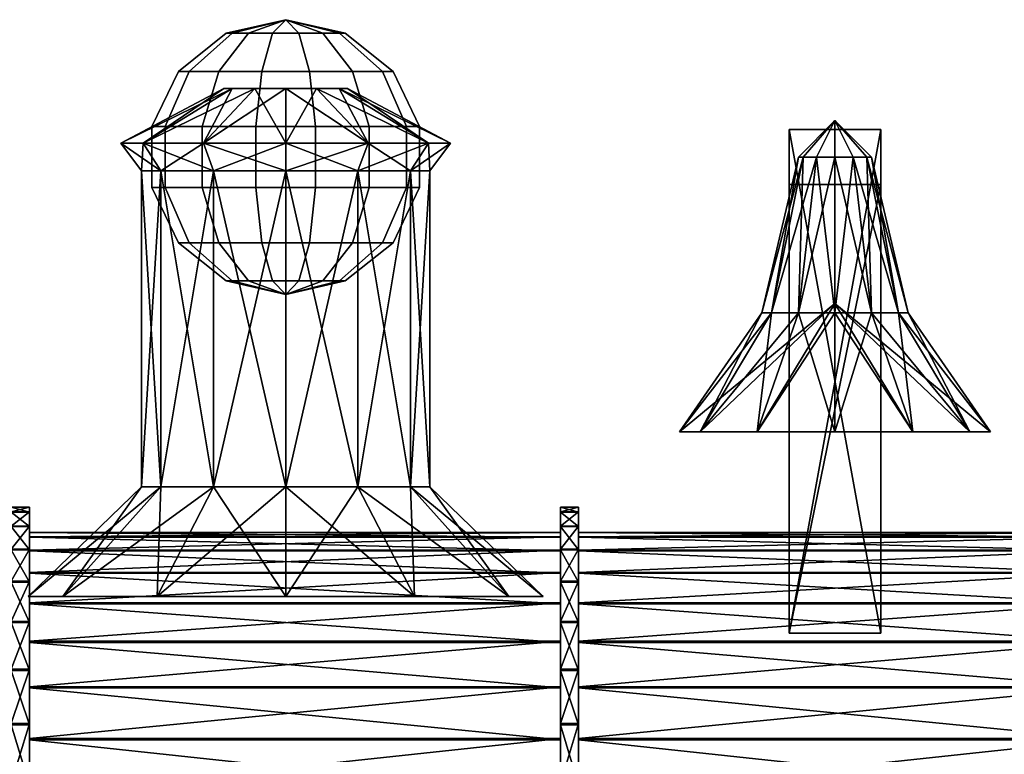
# Model space of a CAD drawing. Units: metres. Extents: x -14 to 19, y -2.2 to 14.6.
# Drawn here: x 2 to 7.4, y 6.5 to 10.6 of the extents above; entities that cross this region are included whole.
import ezdxf

# ---------------------------------------------------------------- set-up
doc = ezdxf.new("R2010")
doc.units = ezdxf.units.M

msp = doc.modelspace()

# ---------------------------------------------------------------- linework, layer by layer
for points in [[(3.5, 10.55), (3.2068, 10.4757, 0.1412), (3.1746, 10.4757)], [(3.5, 10.55), (3.1746, 10.4757), (3.2068, 10.4757, -0.1412)], [(3.5, 10.55), (3.2971, 10.4757, 0.2544), (3.2068, 10.4757, 0.1412)], [(3.5, 10.55), (3.2068, 10.4757, -0.1412), (3.2971, 10.4757, -0.2544)], [(3.5, 10.55), (3.4276, 10.4757, 0.3173), (3.2971, 10.4757, 0.2544)], [(3.5, 10.55), (3.2971, 10.4757, -0.2544), (3.4276, 10.4757, -0.3173)], [(3.5, 10.55), (3.5724, 10.4757, 0.3173), (3.4276, 10.4757, 0.3173)], [(3.5, 10.55), (3.4276, 10.4757, -0.3173), (3.5724, 10.4757, -0.3173)], [(3.5, 10.55), (3.8254, 10.4757), (3.7932, 10.4757, 0.1412)], [(3.5, 10.55), (3.7932, 10.4757, 0.1412), (3.7029, 10.4757, 0.2544)], [(3.5, 10.55), (3.7029, 10.4757, 0.2544), (3.5724, 10.4757, 0.3173)], [(3.5, 10.55), (3.5724, 10.4757, -0.3173), (3.7029, 10.4757, -0.2544)], [(3.5, 10.55), (3.7029, 10.4757, -0.2544), (3.7932, 10.4757, -0.1412)], [(3.5, 10.55), (3.7932, 10.4757, -0.1412), (3.8254, 10.4757)], [(2.9136, 10.2676), (3.1746, 10.4757), (3.2068, 10.4757, 0.1412), (2.9717, 10.2676, 0.2544)], [(2.9717, 10.2676, -0.2544), (3.2068, 10.4757, -0.1412), (3.1746, 10.4757), (2.9136, 10.2676)], [(2.9717, 10.2676, 0.2544), (3.2068, 10.4757, 0.1412), (3.2971, 10.4757, 0.2544), (3.1344, 10.2676, 0.4584)], [(3.1344, 10.2676, -0.4584), (3.2971, 10.4757, -0.2544), (3.2068, 10.4757, -0.1412), (2.9717, 10.2676, -0.2544)], [(3.1344, 10.2676, 0.4584), (3.2971, 10.4757, 0.2544), (3.4276, 10.4757, 0.3173), (3.3695, 10.2676, 0.5717)], [(3.3695, 10.2676, -0.5717), (3.4276, 10.4757, -0.3173), (3.2971, 10.4757, -0.2544), (3.1344, 10.2676, -0.4584)], [(3.3695, 10.2676, 0.5717), (3.4276, 10.4757, 0.3173), (3.5724, 10.4757, 0.3173), (3.6305, 10.2676, 0.5717)], [(3.6305, 10.2676, -0.5717), (3.5724, 10.4757, -0.3173), (3.4276, 10.4757, -0.3173), (3.3695, 10.2676, -0.5717)], [(3.6305, 10.2676, 0.5717), (3.5724, 10.4757, 0.3173), (3.7029, 10.4757, 0.2544), (3.8656, 10.2676, 0.4584)], [(3.8656, 10.2676, -0.4584), (3.7029, 10.4757, -0.2544), (3.5724, 10.4757, -0.3173), (3.6305, 10.2676, -0.5717)], [(3.8656, 10.2676, 0.4584), (3.7029, 10.4757, 0.2544), (3.7932, 10.4757, 0.1412), (4.0283, 10.2676, 0.2544)], [(4.0283, 10.2676, -0.2544), (3.7932, 10.4757, -0.1412), (3.7029, 10.4757, -0.2544), (3.8656, 10.2676, -0.4584)], [(4.0283, 10.2676, 0.2544), (3.7932, 10.4757, 0.1412), (3.8254, 10.4757), (4.0864, 10.2676)], [(4.0864, 10.2676), (3.8254, 10.4757), (3.7932, 10.4757, -0.1412), (4.0283, 10.2676, -0.2544)], [(2.7688, 9.9669), (2.9136, 10.2676), (2.9717, 10.2676, 0.2544), (2.8412, 9.9669, 0.3173)], [(2.8412, 9.9669, -0.3173), (2.9717, 10.2676, -0.2544), (2.9136, 10.2676), (2.7688, 9.9669)], [(2.8412, 9.9669, 0.3173), (2.9717, 10.2676, 0.2544), (3.1344, 10.2676, 0.4584), (3.0441, 9.9669, 0.5717)], [(3.0441, 9.9669, -0.5717), (3.1344, 10.2676, -0.4584), (2.9717, 10.2676, -0.2544), (2.8412, 9.9669, -0.3173)], [(3.0441, 9.9669, 0.5717), (3.1344, 10.2676, 0.4584), (3.3695, 10.2676, 0.5717), (3.3373, 9.9669, 0.7129)], [(3.3373, 9.9669, -0.7129), (3.3695, 10.2676, -0.5717), (3.1344, 10.2676, -0.4584), (3.0441, 9.9669, -0.5717)], [(3.3373, 9.9669, 0.7129), (3.3695, 10.2676, 0.5717), (3.6305, 10.2676, 0.5717), (3.6627, 9.9669, 0.7129)], [(3.6627, 9.9669, -0.7129), (3.6305, 10.2676, -0.5717), (3.3695, 10.2676, -0.5717), (3.3373, 9.9669, -0.7129)], [(3.6627, 9.9669, 0.7129), (3.6305, 10.2676, 0.5717), (3.8656, 10.2676, 0.4584), (3.9559, 9.9669, 0.5717)], [(3.9559, 9.9669, -0.5717), (3.8656, 10.2676, -0.4584), (3.6305, 10.2676, -0.5717), (3.6627, 9.9669, -0.7129)], [(3.9559, 9.9669, 0.5717), (3.8656, 10.2676, 0.4584), (4.0283, 10.2676, 0.2544), (4.1588, 9.9669, 0.3173)], [(4.1588, 9.9669, -0.3173), (4.0283, 10.2676, -0.2544), (3.8656, 10.2676, -0.4584), (3.9559, 9.9669, -0.5717)], [(4.1588, 9.9669, 0.3173), (4.0283, 10.2676, 0.2544), (4.0864, 10.2676), (4.2312, 9.9669)], [(4.2312, 9.9669), (4.0864, 10.2676), (4.0283, 10.2676, -0.2544), (4.1588, 9.9669, -0.3173)], [(3.1625, 10.175), (2.6, 9.875), (2.7206, 9.875, 0.45)], [(3.2077, 10.175, -0.1687), (2.7206, 9.875, -0.45), (2.6, 9.875)], [(3.2077, 10.175, -0.1687), (2.6, 9.875), (3.1625, 10.175)], [(3.1625, 10.175), (2.7206, 9.875, 0.45), (3.2077, 10.175, 0.1688)], [(3.2077, 10.175, 0.1688), (2.7206, 9.875, 0.45), (3.05, 9.875, 0.7794)], [(3.3312, 10.175, -0.2923), (3.05, 9.875, -0.7794), (2.7206, 9.875, -0.45)], [(3.3312, 10.175, -0.2923), (2.7206, 9.875, -0.45), (3.2077, 10.175, -0.1687)], [(3.2077, 10.175, 0.1688), (3.05, 9.875, 0.7794), (3.3312, 10.175, 0.2923)], [(3.3312, 10.175, 0.2923), (3.05, 9.875, 0.7794), (3.5, 9.875, 0.9)], [(3.5, 10.175, -0.3375), (3.5, 9.875, -0.9), (3.05, 9.875, -0.7794)], [(3.5, 10.175, -0.3375), (3.05, 9.875, -0.7794), (3.3312, 10.175, -0.2923)], [(3.3312, 10.175, 0.2923), (3.5, 9.875, 0.9), (3.5, 10.175, 0.3375)], [(3.5, 10.175, 0.3375), (3.5, 9.875, 0.9), (3.95, 9.875, 0.7794)], [(3.5, 10.175, 0.3375), (3.95, 9.875, 0.7794), (3.6687, 10.175, 0.2923)], [(3.6688, 10.175, -0.2923), (3.95, 9.875, -0.7794), (3.5, 9.875, -0.9)], [(3.6688, 10.175, -0.2923), (3.5, 9.875, -0.9), (3.5, 10.175, -0.3375)], [(3.6687, 10.175, 0.2923), (3.95, 9.875, 0.7794), (4.2794, 9.875, 0.45)], [(3.6687, 10.175, 0.2923), (4.2794, 9.875, 0.45), (3.7923, 10.175, 0.1688)], [(3.7923, 10.175, -0.1688), (3.95, 9.875, -0.7794), (3.6688, 10.175, -0.2923)], [(3.7923, 10.175, 0.1688), (4.2794, 9.875, 0.45), (4.4, 9.875)], [(3.7923, 10.175, 0.1688), (4.4, 9.875), (3.8375, 10.175)], [(3.8375, 10.175), (4.2794, 9.875, -0.45), (3.7923, 10.175, -0.1688)], [(3.7923, 10.175, -0.1688), (4.2794, 9.875, -0.45), (3.95, 9.875, -0.7794)], [(3.8375, 10.175), (4.4, 9.875), (4.2794, 9.875, -0.45)], [(2.7688, 9.6331), (2.7688, 9.9669), (2.8412, 9.9669, 0.3173), (2.8412, 9.6331, 0.3173)], [(2.8412, 9.6331, -0.3173), (2.8412, 9.9669, -0.3173), (2.7688, 9.9669), (2.7688, 9.6331)], [(2.8412, 9.6331, 0.3173), (2.8412, 9.9669, 0.3173), (3.0441, 9.9669, 0.5717), (3.0441, 9.6331, 0.5717)], [(3.0441, 9.6331, -0.5717), (3.0441, 9.9669, -0.5717), (2.8412, 9.9669, -0.3173), (2.8412, 9.6331, -0.3173)], [(3.0441, 9.6331, 0.5717), (3.0441, 9.9669, 0.5717), (3.3373, 9.9669, 0.7129), (3.3373, 9.6331, 0.7129)], [(3.3373, 9.6331, -0.7129), (3.3373, 9.9669, -0.7129), (3.0441, 9.9669, -0.5717), (3.0441, 9.6331, -0.5717)], [(3.3373, 9.6331, 0.7129), (3.3373, 9.9669, 0.7129), (3.6627, 9.9669, 0.7129), (3.6627, 9.6331, 0.7129)], [(3.6627, 9.6331, -0.7129), (3.6627, 9.9669, -0.7129), (3.3373, 9.9669, -0.7129), (3.3373, 9.6331, -0.7129)], [(3.6627, 9.6331, 0.7129), (3.6627, 9.9669, 0.7129), (3.9559, 9.9669, 0.5717), (3.9559, 9.6331, 0.5717)], [(3.9559, 9.6331, -0.5717), (3.9559, 9.9669, -0.5717), (3.6627, 9.9669, -0.7129), (3.6627, 9.6331, -0.7129)], [(3.9559, 9.6331, 0.5717), (3.9559, 9.9669, 0.5717), (4.1588, 9.9669, 0.3173), (4.1588, 9.6331, 0.3173)], [(4.1588, 9.6331, -0.3173), (4.1588, 9.9669, -0.3173), (3.9559, 9.9669, -0.5717), (3.9559, 9.6331, -0.5717)], [(4.1588, 9.6331, 0.3173), (4.1588, 9.9669, 0.3173), (4.2312, 9.9669), (4.2312, 9.6331)], [(4.2312, 9.6331), (4.2312, 9.9669), (4.1588, 9.9669, -0.3173), (4.1588, 9.6331, -0.3173)], [(6.75, 9.95, -1.2), (6.75, 7.2, -1.2), (6.25, 9.95, -1.2)], [(6.75, 7.2, -1.2), (6.25, 7.2, -1.2), (6.25, 9.95, -1.2)], [(6.75, 9.95, 1.2), (6.75, 9.95, -1.2), (6.25, 9.95, 1.2)], [(6.75, 9.95, -1.2), (6.25, 9.95, -1.2), (6.25, 9.95, 1.2)], [(6.75, 7.2, 1.2), (6.75, 9.95, 1.2), (6.25, 7.2, 1.2)], [(6.75, 9.95, 1.2), (6.25, 9.95, 1.2), (6.25, 7.2, 1.2)], [(6.25, 7.2, -1.2), (6.25, 9.65, -0.9), (6.25, 9.95, -1.2)], [(6.25, 9.95, -1.2), (6.25, 9.65, -0.9), (6.25, 9.65, 0.9)], [(6.25, 9.65, 0.9), (6.25, 9.95, 1.2), (6.25, 9.95, -1.2)], [(6.25, 7.2, 1.2), (6.25, 9.95, 1.2), (6.25, 9.65, 0.9)], [(6.3268, 9.8, 0.1), (6.5, 10), (6.3, 9.8)], [(6.3, 9.8), (6.5, 10), (6.3268, 9.8, -0.1)], [(6.4, 9.8, 0.1732), (6.5, 10), (6.3268, 9.8, 0.1)], [(6.3268, 9.8, -0.1), (6.5, 10), (6.4, 9.8, -0.1732)], [(6.5, 9.8, 0.2), (6.5, 10), (6.4, 9.8, 0.1732)], [(6.4, 9.8, -0.1732), (6.5, 10), (6.5, 9.8, -0.2)], [(6.6, 9.8, 0.1732), (6.5, 10), (6.5, 9.8, 0.2)], [(6.6732, 9.8, 0.1), (6.5, 10), (6.6, 9.8, 0.1732)], [(6.7, 9.8), (6.5, 10), (6.6732, 9.8, 0.1)], [(6.6732, 9.8, -0.1), (6.5, 10), (6.7, 9.8)], [(6.6, 9.8, -0.1732), (6.5, 10), (6.6732, 9.8, -0.1)], [(6.5, 9.8, -0.2), (6.5, 10), (6.6, 9.8, -0.1732)], [(6.75, 9.95, -1.2), (6.75, 9.65, -0.9), (6.75, 7.2, -1.2)], [(6.75, 9.65, 0.9), (6.75, 9.65, -0.9), (6.75, 9.95, -1.2)], [(6.75, 9.95, -1.2), (6.75, 9.95, 1.2), (6.75, 9.65, 0.9)], [(6.75, 9.65, 0.9), (6.75, 9.95, 1.2), (6.75, 7.2, 1.2)], [(2.6, 9.875), (2.7125, 9.725), (2.818, 9.725, 0.3938)], [(2.6, 9.875), (2.818, 9.725, 0.3938), (2.7206, 9.875, 0.45)], [(2.7206, 9.875, -0.45), (2.7125, 9.725), (2.6, 9.875)], [(2.7206, 9.875, -0.45), (2.818, 9.725, -0.3937), (2.7125, 9.725)], [(2.7206, 9.875, 0.45), (2.818, 9.725, 0.3938), (3.1062, 9.725, 0.682)], [(2.7206, 9.875, 0.45), (3.1062, 9.725, 0.682), (3.05, 9.875, 0.7794)], [(3.05, 9.875, -0.7794), (2.818, 9.725, -0.3937), (2.7206, 9.875, -0.45)], [(3.05, 9.875, -0.7794), (3.1062, 9.725, -0.682), (2.818, 9.725, -0.3937)], [(3.05, 9.875, 0.7794), (3.1062, 9.725, 0.682), (3.5, 9.725, 0.7875)], [(3.05, 9.875, 0.7794), (3.5, 9.725, 0.7875), (3.5, 9.875, 0.9)], [(3.5, 9.875, -0.9), (3.1062, 9.725, -0.682), (3.05, 9.875, -0.7794)], [(3.5, 9.875, -0.9), (3.5, 9.725, -0.7875), (3.1062, 9.725, -0.682)], [(3.5, 9.875, 0.9), (3.5, 9.725, 0.7875), (3.8937, 9.725, 0.682)], [(3.5, 9.875, 0.9), (3.8937, 9.725, 0.682), (3.95, 9.875, 0.7794)], [(3.95, 9.875, -0.7794), (3.8938, 9.725, -0.682), (3.5, 9.725, -0.7875)], [(3.95, 9.875, -0.7794), (3.5, 9.725, -0.7875), (3.5, 9.875, -0.9)], [(3.95, 9.875, 0.7794), (3.8937, 9.725, 0.682), (4.182, 9.725, 0.3938)], [(4.2794, 9.875, -0.45), (4.182, 9.725, -0.3938), (3.8938, 9.725, -0.682)], [(4.2794, 9.875, -0.45), (3.8938, 9.725, -0.682), (3.95, 9.875, -0.7794)], [(3.95, 9.875, 0.7794), (4.182, 9.725, 0.3938), (4.2794, 9.875, 0.45)], [(4.2794, 9.875, 0.45), (4.182, 9.725, 0.3938), (4.2875, 9.725)], [(4.4, 9.875), (4.2875, 9.725), (4.182, 9.725, -0.3938)], [(4.4, 9.875), (4.182, 9.725, -0.3938), (4.2794, 9.875, -0.45)], [(4.2794, 9.875, 0.45), (4.2875, 9.725), (4.4, 9.875)], [(6.1536, 8.95, 0.2), (6.3, 9.8), (6.1, 8.95)], [(6.1, 8.95), (6.3268, 9.8, -0.1), (6.1536, 8.95, -0.2)], [(6.1, 8.95), (6.3, 9.8), (6.3268, 9.8, -0.1)], [(6.1536, 8.95, 0.2), (6.3268, 9.8, 0.1), (6.3, 9.8)], [(6.3, 8.95, 0.3464), (6.3268, 9.8, 0.1), (6.1536, 8.95, 0.2)], [(6.1536, 8.95, -0.2), (6.4, 9.8, -0.1732), (6.3, 8.95, -0.3464)], [(6.1536, 8.95, -0.2), (6.3268, 9.8, -0.1), (6.4, 9.8, -0.1732)], [(6.3, 8.95, 0.3464), (6.4, 9.8, 0.1732), (6.3268, 9.8, 0.1)], [(6.5, 8.95, 0.4), (6.4, 9.8, 0.1732), (6.3, 8.95, 0.3464)], [(6.3, 8.95, -0.3464), (6.5, 9.8, -0.2), (6.5, 8.95, -0.4)], [(6.3, 8.95, -0.3464), (6.4, 9.8, -0.1732), (6.5, 9.8, -0.2)], [(6.5, 8.95, 0.4), (6.5, 9.8, 0.2), (6.4, 9.8, 0.1732)], [(6.7, 8.95, 0.3464), (6.5, 9.8, 0.2), (6.5, 8.95, 0.4)], [(6.7, 8.95, 0.3464), (6.6, 9.8, 0.1732), (6.5, 9.8, 0.2)], [(6.5, 8.95, -0.4), (6.6, 9.8, -0.1732), (6.7, 8.95, -0.3464)], [(6.5, 8.95, -0.4), (6.5, 9.8, -0.2), (6.6, 9.8, -0.1732)], [(6.8464, 8.95, 0.2), (6.6, 9.8, 0.1732), (6.7, 8.95, 0.3464)], [(6.8464, 8.95, 0.2), (6.6732, 9.8, 0.1), (6.6, 9.8, 0.1732)], [(6.7, 8.95, -0.3464), (6.6, 9.8, -0.1732), (6.6732, 9.8, -0.1)], [(6.9, 8.95), (6.6732, 9.8, 0.1), (6.8464, 8.95, 0.2)], [(6.9, 8.95), (6.7, 9.8), (6.6732, 9.8, 0.1)], [(6.8464, 8.95, -0.2), (6.6732, 9.8, -0.1), (6.7, 9.8)], [(6.7, 8.95, -0.3464), (6.6732, 9.8, -0.1), (6.8464, 8.95, -0.2)], [(6.8464, 8.95, -0.2), (6.7, 9.8), (6.9, 8.95)], [(2.7125, 9.725), (2.7125, 8), (2.818, 8, 0.3938)], [(2.7125, 9.725), (2.818, 8, 0.3938), (2.818, 9.725, 0.3938)], [(2.818, 9.725, -0.3937), (2.818, 8, -0.3937), (2.7125, 8)], [(2.818, 9.725, -0.3937), (2.7125, 8), (2.7125, 9.725)], [(2.818, 9.725, 0.3938), (2.818, 8, 0.3938), (3.1062, 8, 0.682)], [(2.818, 9.725, 0.3938), (3.1062, 8, 0.682), (3.1062, 9.725, 0.682)], [(3.1062, 9.725, -0.682), (3.1062, 8, -0.682), (2.818, 8, -0.3937)], [(3.1062, 9.725, -0.682), (2.818, 8, -0.3937), (2.818, 9.725, -0.3937)], [(3.1062, 9.725, 0.682), (3.1062, 8, 0.682), (3.5, 8, 0.7875)], [(3.1062, 9.725, 0.682), (3.5, 8, 0.7875), (3.5, 9.725, 0.7875)], [(3.5, 9.725, -0.7875), (3.5, 8, -0.7875), (3.1062, 8, -0.682)], [(3.5, 9.725, -0.7875), (3.1062, 8, -0.682), (3.1062, 9.725, -0.682)], [(3.5, 9.725, 0.7875), (3.5, 8, 0.7875), (3.8937, 8, 0.682)], [(3.5, 9.725, 0.7875), (3.8937, 8, 0.682), (3.8937, 9.725, 0.682)], [(3.8938, 9.725, -0.682), (3.8938, 8, -0.682), (3.5, 8, -0.7875)], [(3.8938, 9.725, -0.682), (3.5, 8, -0.7875), (3.5, 9.725, -0.7875)], [(3.8937, 9.725, 0.682), (3.8937, 8, 0.682), (4.182, 8, 0.3938)], [(3.8937, 9.725, 0.682), (4.182, 8, 0.3938), (4.182, 9.725, 0.3938)], [(4.182, 9.725, -0.3938), (4.182, 8, -0.3938), (3.8938, 8, -0.682)], [(4.182, 9.725, -0.3938), (3.8938, 8, -0.682), (3.8938, 9.725, -0.682)], [(4.182, 9.725, 0.3938), (4.182, 8, 0.3938), (4.2875, 8)], [(4.182, 9.725, 0.3938), (4.2875, 8), (4.2875, 9.725)], [(4.2875, 9.725), (4.2875, 8), (4.182, 8, -0.3938)], [(4.2875, 9.725), (4.182, 8, -0.3938), (4.182, 9.725, -0.3938)], [(2.9136, 9.3324), (2.7688, 9.6331), (2.8412, 9.6331, 0.3173), (2.9717, 9.3324, 0.2544)], [(2.9717, 9.3324, -0.2544), (2.8412, 9.6331, -0.3173), (2.7688, 9.6331), (2.9136, 9.3324)], [(2.9717, 9.3324, 0.2544), (2.8412, 9.6331, 0.3173), (3.0441, 9.6331, 0.5717), (3.1344, 9.3324, 0.4584)], [(3.1344, 9.3324, -0.4584), (3.0441, 9.6331, -0.5717), (2.8412, 9.6331, -0.3173), (2.9717, 9.3324, -0.2544)], [(3.1344, 9.3324, 0.4584), (3.0441, 9.6331, 0.5717), (3.3373, 9.6331, 0.7129), (3.3695, 9.3324, 0.5717)], [(3.3695, 9.3324, -0.5717), (3.3373, 9.6331, -0.7129), (3.0441, 9.6331, -0.5717), (3.1344, 9.3324, -0.4584)], [(3.3695, 9.3324, 0.5717), (3.3373, 9.6331, 0.7129), (3.6627, 9.6331, 0.7129), (3.6305, 9.3324, 0.5717)], [(3.6305, 9.3324, -0.5717), (3.6627, 9.6331, -0.7129), (3.3373, 9.6331, -0.7129), (3.3695, 9.3324, -0.5717)], [(3.6305, 9.3324, 0.5717), (3.6627, 9.6331, 0.7129), (3.9559, 9.6331, 0.5717), (3.8656, 9.3324, 0.4584)], [(3.8656, 9.3324, -0.4584), (3.9559, 9.6331, -0.5717), (3.6627, 9.6331, -0.7129), (3.6305, 9.3324, -0.5717)], [(3.8656, 9.3324, 0.4584), (3.9559, 9.6331, 0.5717), (4.1588, 9.6331, 0.3173), (4.0283, 9.3324, 0.2544)], [(4.0283, 9.3324, -0.2544), (4.1588, 9.6331, -0.3173), (3.9559, 9.6331, -0.5717), (3.8656, 9.3324, -0.4584)], [(4.0283, 9.3324, 0.2544), (4.1588, 9.6331, 0.3173), (4.2312, 9.6331), (4.0864, 9.3324)], [(4.0864, 9.3324), (4.2312, 9.6331), (4.1588, 9.6331, -0.3173), (4.0283, 9.3324, -0.2544)], [(6.25, 7.2, -0.9), (6.75, 7.2, -0.9), (6.75, 9.65, -0.9)], [(6.25, 9.65, -0.9), (6.25, 7.2, -0.9), (6.75, 9.65, -0.9)], [(6.25, 9.65, -0.9), (6.75, 9.65, -0.9), (6.75, 9.65, 0.9)], [(6.25, 9.65, 0.9), (6.25, 9.65, -0.9), (6.75, 9.65, 0.9)], [(6.25, 7.2, 0.9), (6.75, 9.65, 0.9), (6.75, 7.2, 0.9)], [(6.25, 7.2, 0.9), (6.25, 9.65, 0.9), (6.75, 9.65, 0.9)], [(6.25, 9.65, -0.9), (6.25, 7.2, -1.2), (6.25, 7.2, -0.9)], [(6.25, 9.65, 0.9), (6.25, 7.2, 0.9), (6.25, 7.2, 1.2)], [(6.75, 7.2, -0.9), (6.75, 7.2, -1.2), (6.75, 9.65, -0.9)], [(6.75, 7.2, 1.2), (6.75, 7.2, 0.9), (6.75, 9.65, 0.9)], [(3.1746, 9.1243), (2.9136, 9.3324), (2.9717, 9.3324, 0.2544), (3.2068, 9.1243, 0.1412)], [(3.2068, 9.1243, -0.1412), (2.9717, 9.3324, -0.2544), (2.9136, 9.3324), (3.1746, 9.1243)], [(3.2068, 9.1243, 0.1412), (2.9717, 9.3324, 0.2544), (3.1344, 9.3324, 0.4584), (3.2971, 9.1243, 0.2544)], [(3.2971, 9.1243, -0.2544), (3.1344, 9.3324, -0.4584), (2.9717, 9.3324, -0.2544), (3.2068, 9.1243, -0.1412)], [(3.2971, 9.1243, 0.2544), (3.1344, 9.3324, 0.4584), (3.3695, 9.3324, 0.5717), (3.4276, 9.1243, 0.3173)], [(3.4276, 9.1243, -0.3173), (3.3695, 9.3324, -0.5717), (3.1344, 9.3324, -0.4584), (3.2971, 9.1243, -0.2544)], [(3.4276, 9.1243, 0.3173), (3.3695, 9.3324, 0.5717), (3.6305, 9.3324, 0.5717), (3.5724, 9.1243, 0.3173)], [(3.5724, 9.1243, -0.3173), (3.6305, 9.3324, -0.5717), (3.3695, 9.3324, -0.5717), (3.4276, 9.1243, -0.3173)], [(3.5724, 9.1243, 0.3173), (3.6305, 9.3324, 0.5717), (3.8656, 9.3324, 0.4584), (3.7029, 9.1243, 0.2544)], [(3.7029, 9.1243, -0.2544), (3.8656, 9.3324, -0.4584), (3.6305, 9.3324, -0.5717), (3.5724, 9.1243, -0.3173)], [(3.7029, 9.1243, 0.2544), (3.8656, 9.3324, 0.4584), (4.0283, 9.3324, 0.2544), (3.7932, 9.1243, 0.1412)], [(3.7932, 9.1243, -0.1412), (4.0283, 9.3324, -0.2544), (3.8656, 9.3324, -0.4584), (3.7029, 9.1243, -0.2544)], [(3.7932, 9.1243, 0.1412), (4.0283, 9.3324, 0.2544), (4.0864, 9.3324), (3.8254, 9.1243)], [(3.8254, 9.1243), (4.0864, 9.3324), (4.0283, 9.3324, -0.2544), (3.7932, 9.1243, -0.1412)], [(3.1746, 9.1243), (3.2068, 9.1243, 0.1412), (3.5, 9.05)], [(3.2068, 9.1243, -0.1412), (3.1746, 9.1243), (3.5, 9.05)], [(3.2068, 9.1243, 0.1412), (3.2971, 9.1243, 0.2544), (3.5, 9.05)], [(3.2971, 9.1243, -0.2544), (3.2068, 9.1243, -0.1412), (3.5, 9.05)], [(3.2971, 9.1243, 0.2544), (3.4276, 9.1243, 0.3173), (3.5, 9.05)], [(3.4276, 9.1243, -0.3173), (3.2971, 9.1243, -0.2544), (3.5, 9.05)], [(3.4276, 9.1243, 0.3173), (3.5724, 9.1243, 0.3173), (3.5, 9.05)], [(3.5724, 9.1243, -0.3173), (3.4276, 9.1243, -0.3173), (3.5, 9.05)], [(3.7932, 9.1243, 0.1412), (3.8254, 9.1243), (3.5, 9.05)], [(3.7029, 9.1243, 0.2544), (3.7932, 9.1243, 0.1412), (3.5, 9.05)], [(3.5724, 9.1243, 0.3173), (3.7029, 9.1243, 0.2544), (3.5, 9.05)], [(3.7029, 9.1243, -0.2544), (3.5724, 9.1243, -0.3173), (3.5, 9.05)], [(3.7932, 9.1243, -0.1412), (3.7029, 9.1243, -0.2544), (3.5, 9.05)], [(3.8254, 9.1243), (3.7932, 9.1243, -0.1412), (3.5, 9.05)], [(5.65, 8.3), (6.5, 9), (5.7639, 8.3, 0.425)], [(5.7639, 8.3, -0.425), (6.5, 9), (5.65, 8.3)], [(5.7639, 8.3, 0.425), (6.5, 9), (6.075, 8.3, 0.7361)], [(6.075, 8.3, -0.7361), (6.5, 9), (5.7639, 8.3, -0.425)], [(6.075, 8.3, 0.7361), (6.5, 9), (6.5, 8.3, 0.85)], [(6.5, 8.3, -0.85), (6.5, 9), (6.075, 8.3, -0.7361)], [(6.5, 8.3, 0.85), (6.5, 9), (6.925, 8.3, 0.7361)], [(6.925, 8.3, 0.7361), (6.5, 9), (7.2361, 8.3, 0.425)], [(7.2361, 8.3, 0.425), (6.5, 9), (7.35, 8.3)], [(7.35, 8.3), (6.5, 9), (7.2361, 8.3, -0.425)], [(7.2361, 8.3, -0.425), (6.5, 9), (6.925, 8.3, -0.7361)], [(6.925, 8.3, -0.7361), (6.5, 9), (6.5, 8.3, -0.85)], [(5.7639, 8.3, 0.425), (6.1, 8.95), (5.65, 8.3)], [(5.65, 8.3), (6.1536, 8.95, -0.2), (5.7639, 8.3, -0.425)], [(5.65, 8.3), (6.1, 8.95), (6.1536, 8.95, -0.2)], [(5.7639, 8.3, 0.425), (6.1536, 8.95, 0.2), (6.1, 8.95)], [(6.075, 8.3, 0.7361), (6.1536, 8.95, 0.2), (5.7639, 8.3, 0.425)], [(5.7639, 8.3, -0.425), (6.3, 8.95, -0.3464), (6.075, 8.3, -0.7361)], [(5.7639, 8.3, -0.425), (6.1536, 8.95, -0.2), (6.3, 8.95, -0.3464)], [(6.075, 8.3, 0.7361), (6.3, 8.95, 0.3464), (6.1536, 8.95, 0.2)], [(6.5, 8.3, 0.85), (6.3, 8.95, 0.3464), (6.075, 8.3, 0.7361)], [(6.075, 8.3, -0.7361), (6.5, 8.95, -0.4), (6.5, 8.3, -0.85)], [(6.075, 8.3, -0.7361), (6.3, 8.95, -0.3464), (6.5, 8.95, -0.4)], [(6.5, 8.3, 0.85), (6.5, 8.95, 0.4), (6.3, 8.95, 0.3464)], [(6.925, 8.3, 0.7361), (6.5, 8.95, 0.4), (6.5, 8.3, 0.85)], [(6.925, 8.3, 0.7361), (6.7, 8.95, 0.3464), (6.5, 8.95, 0.4)], [(6.5, 8.3, -0.85), (6.7, 8.95, -0.3464), (6.925, 8.3, -0.7361)], [(6.5, 8.3, -0.85), (6.5, 8.95, -0.4), (6.7, 8.95, -0.3464)], [(7.2361, 8.3, 0.425), (6.7, 8.95, 0.3464), (6.925, 8.3, 0.7361)], [(7.2361, 8.3, 0.425), (6.8464, 8.95, 0.2), (6.7, 8.95, 0.3464)], [(6.925, 8.3, -0.7361), (6.7, 8.95, -0.3464), (6.8464, 8.95, -0.2)], [(7.35, 8.3), (6.8464, 8.95, 0.2), (7.2361, 8.3, 0.425)], [(7.35, 8.3), (6.9, 8.95), (6.8464, 8.95, 0.2)], [(7.2361, 8.3, -0.425), (6.8464, 8.95, -0.2), (6.9, 8.95)], [(6.925, 8.3, -0.7361), (6.8464, 8.95, -0.2), (7.2361, 8.3, -0.425)], [(7.2361, 8.3, -0.425), (6.9, 8.95), (7.35, 8.3)], [(2.2821, 7.4, 0.7031), (2.7125, 8), (2.0937, 7.4)], [(2.0937, 7.4), (2.818, 8, -0.3937), (2.2821, 7.4, -0.7031)], [(2.0937, 7.4), (2.7125, 8), (2.818, 8, -0.3937)], [(2.2821, 7.4, 0.7031), (2.818, 8, 0.3938), (2.7125, 8)], [(2.7969, 7.4, 1.2178), (2.818, 8, 0.3938), (2.2821, 7.4, 0.7031)], [(2.2821, 7.4, -0.7031), (3.1062, 8, -0.682), (2.7969, 7.4, -1.2179)], [(2.2821, 7.4, -0.7031), (2.818, 8, -0.3937), (3.1062, 8, -0.682)], [(2.7969, 7.4, 1.2178), (3.1062, 8, 0.682), (2.818, 8, 0.3938)], [(3.5, 7.4, 1.4063), (3.1062, 8, 0.682), (2.7969, 7.4, 1.2178)], [(2.7969, 7.4, -1.2179), (3.5, 8, -0.7875), (3.5, 7.4, -1.4063)], [(2.7969, 7.4, -1.2179), (3.1062, 8, -0.682), (3.5, 8, -0.7875)], [(3.5, 7.4, 1.4063), (3.5, 8, 0.7875), (3.1062, 8, 0.682)], [(4.2031, 7.4, 1.2179), (3.5, 8, 0.7875), (3.5, 7.4, 1.4063)], [(4.2031, 7.4, 1.2179), (3.8937, 8, 0.682), (3.5, 8, 0.7875)], [(3.5, 7.4, -1.4063), (3.8938, 8, -0.682), (4.2031, 7.4, -1.2178)], [(3.5, 7.4, -1.4063), (3.5, 8, -0.7875), (3.8938, 8, -0.682)], [(4.7178, 7.4, 0.7031), (3.8937, 8, 0.682), (4.2031, 7.4, 1.2179)], [(4.7178, 7.4, 0.7031), (4.182, 8, 0.3938), (3.8937, 8, 0.682)], [(4.2031, 7.4, -1.2178), (3.8938, 8, -0.682), (4.182, 8, -0.3938)], [(4.9063, 7.4), (4.182, 8, 0.3938), (4.7178, 7.4, 0.7031)], [(4.9063, 7.4), (4.2875, 8), (4.182, 8, 0.3938)], [(4.7179, 7.4, -0.7031), (4.182, 8, -0.3938), (4.2875, 8)], [(4.2031, 7.4, -1.2178), (4.182, 8, -0.3938), (4.7179, 7.4, -0.7031)], [(4.7179, 7.4, -0.7031), (4.2875, 8), (4.9063, 7.4)], [(2, 7.8874, -0.005), (2, 7.8608, -0.3916), (2.1, 7.8608, -0.3916)], [(2.1, 7.8874, -0.005), (2, 7.8874, -0.005), (2.1, 7.8608, -0.3916)], [(2, 7.8621, 0.3816), (2, 7.8874, -0.005), (2.1, 7.8874, -0.005)], [(2.1, 7.8621, 0.3816), (2, 7.8621, 0.3816), (2.1, 7.8874, -0.005)], [(2, 7.7852, 0.7615), (2, 7.8621, 0.3816), (2.1, 7.8621, 0.3816)], [(2.1, 7.7852, 0.7615), (2, 7.7852, 0.7615), (2.1, 7.8621, 0.3816)], [(2, 7.8608, -0.3916), (2, 7.7826, -0.7711), (2.1, 7.7826, -0.7711)], [(2.1, 7.8608, -0.3916), (2, 7.8608, -0.3916), (2.1, 7.7826, -0.7711)], [(2.1, 7.8874, -0.005), (2.1, 7.8608, -0.3916), (2.1, 7.7245, -0.3729)], [(2.1, 7.7499, -0.0048), (2.1, 7.8874, -0.005), (2.1, 7.7245, -0.3729)], [(2.1, 7.8621, 0.3816), (2.1, 7.8874, -0.005), (2.1, 7.7499, -0.0048)], [(2.1, 7.7258, 0.3634), (2.1, 7.8621, 0.3816), (2.1, 7.7499, -0.0048)], [(2.1, 7.7852, 0.7615), (2.1, 7.8621, 0.3816), (2.1, 7.7258, 0.3634)], [(2.1, 7.8608, -0.3916), (2.1, 7.7826, -0.7711), (2.1, 7.6501, -0.7344)], [(2.1, 7.7245, -0.3729), (2.1, 7.8608, -0.3916), (2.1, 7.6501, -0.7344)], [(5, 7.8874, -0.005), (5, 7.7499, -0.0048), (5, 7.8608, -0.3916)], [(5, 7.8874, -0.005), (5, 7.8608, -0.3916), (5.1, 7.8608, -0.3916)], [(5.1, 7.8874, -0.005), (5, 7.8874, -0.005), (5.1, 7.8608, -0.3916)], [(5, 7.7258, 0.3634), (5, 7.7499, -0.0048), (5, 7.8874, -0.005)], [(5, 7.8621, 0.3816), (5, 7.7258, 0.3634), (5, 7.8874, -0.005)], [(5, 7.8621, 0.3816), (5, 7.8874, -0.005), (5.1, 7.8874, -0.005)], [(5.1, 7.8621, 0.3816), (5, 7.8621, 0.3816), (5.1, 7.8874, -0.005)], [(5, 7.6526, 0.7252), (5, 7.7258, 0.3634), (5, 7.8621, 0.3816)], [(5, 7.7852, 0.7615), (5, 7.6526, 0.7252), (5, 7.8621, 0.3816)], [(5, 7.7852, 0.7615), (5, 7.8621, 0.3816), (5.1, 7.8621, 0.3816)], [(5.1, 7.7852, 0.7615), (5, 7.7852, 0.7615), (5.1, 7.8621, 0.3816)], [(5, 7.8608, -0.3916), (5, 7.7245, -0.3729), (5, 7.7826, -0.7711)], [(5, 7.8608, -0.3916), (5, 7.7826, -0.7711), (5.1, 7.7826, -0.7711)], [(5.1, 7.8608, -0.3916), (5, 7.8608, -0.3916), (5.1, 7.7826, -0.7711)], [(5, 7.7499, -0.0048), (5, 7.7245, -0.3729), (5, 7.8608, -0.3916)], [(5.1, 7.8874, -0.005), (5.1, 7.8608, -0.3916), (5.1, 7.7245, -0.3729)], [(5.1, 7.7499, -0.0048), (5.1, 7.8874, -0.005), (5.1, 7.7245, -0.3729)], [(5.1, 7.8621, 0.3816), (5.1, 7.8874, -0.005), (5.1, 7.7499, -0.0048)], [(5.1, 7.7258, 0.3634), (5.1, 7.8621, 0.3816), (5.1, 7.7499, -0.0048)], [(5.1, 7.7852, 0.7615), (5.1, 7.8621, 0.3816), (5.1, 7.7258, 0.3634)], [(5.1, 7.8608, -0.3916), (5.1, 7.7826, -0.7711), (5.1, 7.6501, -0.7344)], [(5.1, 7.7245, -0.3729), (5.1, 7.8608, -0.3916), (5.1, 7.6501, -0.7344)], [(2, 7.6581, 1.1275), (2, 7.7852, 0.7615), (2.1, 7.7852, 0.7615)], [(2.1, 7.6581, 1.1275), (2, 7.6581, 1.1275), (2.1, 7.7852, 0.7615)], [(2, 7.7826, -0.7711), (2, 7.6543, -1.1367), (2.1, 7.6543, -1.1367)], [(2.1, 7.7826, -0.7711), (2, 7.7826, -0.7711), (2.1, 7.6543, -1.1367)], [(2.1, 7.6526, 0.7252), (2.1, 7.7852, 0.7615), (2.1, 7.7258, 0.3634)], [(2.1, 7.6581, 1.1275), (2.1, 7.7852, 0.7615), (2.1, 7.6526, 0.7252)], [(2.1, 7.7826, -0.7711), (2.1, 7.6543, -1.1367), (2.1, 7.5279, -1.0826)], [(2.1, 7.6501, -0.7344), (2.1, 7.7826, -0.7711), (2.1, 7.5279, -1.0826)], [(2.1, 7.7499, -0.0048), (2.1, 7.7245, -0.3729), (5, 7.7245, -0.3729)], [(5, 7.7499, -0.0048), (2.1, 7.7499, -0.0048), (5, 7.7245, -0.3729)], [(2.1, 7.7258, 0.3634), (2.1, 7.7499, -0.0048), (5, 7.7499, -0.0048)], [(5, 7.7258, 0.3634), (2.1, 7.7258, 0.3634), (5, 7.7499, -0.0048)], [(5, 7.5315, 1.0738), (5, 7.6526, 0.7252), (5, 7.7852, 0.7615)], [(5, 7.6581, 1.1275), (5, 7.5315, 1.0738), (5, 7.7852, 0.7615)], [(5, 7.6581, 1.1275), (5, 7.7852, 0.7615), (5.1, 7.7852, 0.7615)], [(5.1, 7.6581, 1.1275), (5, 7.6581, 1.1275), (5.1, 7.7852, 0.7615)], [(5, 7.7826, -0.7711), (5, 7.6501, -0.7344), (5, 7.6543, -1.1367)], [(5, 7.7826, -0.7711), (5, 7.6543, -1.1367), (5.1, 7.6543, -1.1367)], [(5.1, 7.7826, -0.7711), (5, 7.7826, -0.7711), (5.1, 7.6543, -1.1367)], [(5, 7.7245, -0.3729), (5, 7.6501, -0.7344), (5, 7.7826, -0.7711)], [(5.1, 7.6526, 0.7252), (5.1, 7.7852, 0.7615), (5.1, 7.7258, 0.3634)], [(5.1, 7.6581, 1.1275), (5.1, 7.7852, 0.7615), (5.1, 7.6526, 0.7252)], [(5.1, 7.7826, -0.7711), (5.1, 7.6543, -1.1367), (5.1, 7.5279, -1.0826)], [(5.1, 7.6501, -0.7344), (5.1, 7.7826, -0.7711), (5.1, 7.5279, -1.0826)], [(5.1, 7.7499, -0.0048), (5.1, 7.7245, -0.3729), (8, 7.7245, -0.3729)], [(8, 7.7499, -0.0048), (5.1, 7.7499, -0.0048), (8, 7.7245, -0.3729)], [(5.1, 7.7258, 0.3634), (5.1, 7.7499, -0.0048), (8, 7.7499, -0.0048)], [(8, 7.7258, 0.3634), (5.1, 7.7258, 0.3634), (8, 7.7499, -0.0048)], [(2.1, 7.6526, 0.7252), (2.1, 7.7258, 0.3634), (5, 7.7258, 0.3634)], [(5, 7.6526, 0.7252), (2.1, 7.6526, 0.7252), (5, 7.7258, 0.3634)], [(2.1, 7.7245, -0.3729), (2.1, 7.6501, -0.7344), (5, 7.6501, -0.7344)], [(5, 7.7245, -0.3729), (2.1, 7.7245, -0.3729), (5, 7.6501, -0.7344)], [(5.1, 7.6526, 0.7252), (5.1, 7.7258, 0.3634), (8, 7.7258, 0.3634)], [(8, 7.6526, 0.7252), (5.1, 7.6526, 0.7252), (8, 7.7258, 0.3634)], [(5.1, 7.7245, -0.3729), (5.1, 7.6501, -0.7344), (8, 7.6501, -0.7344)], [(8, 7.7245, -0.3729), (5.1, 7.7245, -0.3729), (8, 7.6501, -0.7344)], [(2, 7.4832, 1.4732), (2, 7.6581, 1.1275), (2.1, 7.6581, 1.1275)], [(2.1, 7.4832, 1.4732), (2, 7.4832, 1.4732), (2.1, 7.6581, 1.1275)], [(2, 7.6543, -1.1367), (2, 7.4782, -1.4819), (2.1, 7.4782, -1.4819)], [(2.1, 7.6543, -1.1367), (2, 7.6543, -1.1367), (2.1, 7.4782, -1.4819)], [(2.1, 7.5315, 1.0738), (2.1, 7.6581, 1.1275), (2.1, 7.6526, 0.7252)], [(2.1, 7.4832, 1.4732), (2.1, 7.6581, 1.1275), (2.1, 7.5315, 1.0738)], [(2.1, 7.6543, -1.1367), (2.1, 7.4782, -1.4819), (2.1, 7.3602, -1.4113)], [(2.1, 7.5279, -1.0826), (2.1, 7.6543, -1.1367), (2.1, 7.3602, -1.4113)], [(2.1, 7.5315, 1.0738), (2.1, 7.6526, 0.7252), (5, 7.6526, 0.7252)], [(5, 7.5315, 1.0738), (2.1, 7.5315, 1.0738), (5, 7.6526, 0.7252)], [(2.1, 7.6501, -0.7344), (2.1, 7.5279, -1.0826), (5, 7.5279, -1.0826)], [(5, 7.6501, -0.7344), (2.1, 7.6501, -0.7344), (5, 7.5279, -1.0826)], [(5, 7.365, 1.4031), (5, 7.5315, 1.0738), (5, 7.6581, 1.1275)], [(5, 7.4832, 1.4732), (5, 7.365, 1.4031), (5, 7.6581, 1.1275)], [(5, 7.4832, 1.4732), (5, 7.6581, 1.1275), (5.1, 7.6581, 1.1275)], [(5.1, 7.4832, 1.4732), (5, 7.4832, 1.4732), (5.1, 7.6581, 1.1275)], [(5, 7.6543, -1.1367), (5, 7.5279, -1.0826), (5, 7.4782, -1.4819)], [(5, 7.6543, -1.1367), (5, 7.4782, -1.4819), (5.1, 7.4782, -1.4819)], [(5.1, 7.6543, -1.1367), (5, 7.6543, -1.1367), (5.1, 7.4782, -1.4819)], [(5, 7.6501, -0.7344), (5, 7.5279, -1.0826), (5, 7.6543, -1.1367)], [(5.1, 7.5315, 1.0738), (5.1, 7.6581, 1.1275), (5.1, 7.6526, 0.7252)], [(5.1, 7.4832, 1.4732), (5.1, 7.6581, 1.1275), (5.1, 7.5315, 1.0738)], [(5.1, 7.6543, -1.1367), (5.1, 7.4782, -1.4819), (5.1, 7.3602, -1.4113)], [(5.1, 7.5279, -1.0826), (5.1, 7.6543, -1.1367), (5.1, 7.3602, -1.4113)], [(5.1, 7.5315, 1.0738), (5.1, 7.6526, 0.7252), (8, 7.6526, 0.7252)], [(8, 7.5315, 1.0738), (5.1, 7.5315, 1.0738), (8, 7.6526, 0.7252)], [(5.1, 7.6501, -0.7344), (5.1, 7.5279, -1.0826), (8, 7.5279, -1.0826)], [(8, 7.6501, -0.7344), (5.1, 7.6501, -0.7344), (8, 7.5279, -1.0826)], [(2.1, 7.365, 1.4031), (2.1, 7.4832, 1.4732), (2.1, 7.5315, 1.0738)], [(2.1, 7.365, 1.4031), (2.1, 7.5315, 1.0738), (5, 7.5315, 1.0738)], [(5, 7.365, 1.4031), (2.1, 7.365, 1.4031), (5, 7.5315, 1.0738)], [(5.1, 7.365, 1.4031), (5.1, 7.4832, 1.4732), (5.1, 7.5315, 1.0738)], [(5.1, 7.365, 1.4031), (5.1, 7.5315, 1.0738), (8, 7.5315, 1.0738)], [(8, 7.365, 1.4031), (5.1, 7.365, 1.4031), (8, 7.5315, 1.0738)], [(2, 7.2636, 1.7925), (2, 7.4832, 1.4732), (2.1, 7.4832, 1.4732)], [(2.1, 7.2636, 1.7925), (2, 7.2636, 1.7925), (2.1, 7.4832, 1.4732)], [(2, 7.4782, -1.4819), (2, 7.2575, -1.8004), (2.1, 7.2575, -1.8004)], [(2.1, 7.4782, -1.4819), (2, 7.4782, -1.4819), (2.1, 7.2575, -1.8004)], [(2.1, 7.5279, -1.0826), (2.1, 7.3602, -1.4113), (5, 7.3602, -1.4113)], [(5, 7.5279, -1.0826), (2.1, 7.5279, -1.0826), (5, 7.3602, -1.4113)], [(2.1, 7.2636, 1.7925), (2.1, 7.4832, 1.4732), (2.1, 7.365, 1.4031)], [(2.1, 7.4782, -1.4819), (2.1, 7.2575, -1.8004), (2.1, 7.15, -1.7146)], [(2.1, 7.3602, -1.4113), (2.1, 7.4782, -1.4819), (2.1, 7.15, -1.7146)], [(5, 7.5279, -1.0826), (5, 7.3602, -1.4113), (5, 7.4782, -1.4819)], [(5, 7.1558, 1.7071), (5, 7.365, 1.4031), (5, 7.4832, 1.4732)], [(5, 7.2636, 1.7925), (5, 7.1558, 1.7071), (5, 7.4832, 1.4732)], [(5, 7.2636, 1.7925), (5, 7.4832, 1.4732), (5.1, 7.4832, 1.4732)], [(5.1, 7.2636, 1.7925), (5, 7.2636, 1.7925), (5.1, 7.4832, 1.4732)], [(5, 7.4782, -1.4819), (5, 7.3602, -1.4113), (5, 7.2575, -1.8004)], [(5, 7.4782, -1.4819), (5, 7.2575, -1.8004), (5.1, 7.2575, -1.8004)], [(5.1, 7.4782, -1.4819), (5, 7.4782, -1.4819), (5.1, 7.2575, -1.8004)], [(5.1, 7.5279, -1.0826), (5.1, 7.3602, -1.4113), (8, 7.3602, -1.4113)], [(8, 7.5279, -1.0826), (5.1, 7.5279, -1.0826), (8, 7.3602, -1.4113)], [(5.1, 7.2636, 1.7925), (5.1, 7.4832, 1.4732), (5.1, 7.365, 1.4031)], [(5.1, 7.4782, -1.4819), (5.1, 7.2575, -1.8004), (5.1, 7.15, -1.7146)], [(5.1, 7.3602, -1.4113), (5.1, 7.4782, -1.4819), (5.1, 7.15, -1.7146)], [(2.1, 7.1558, 1.7071), (2.1, 7.2636, 1.7925), (2.1, 7.365, 1.4031)], [(2.1, 7.1558, 1.7071), (2.1, 7.365, 1.4031), (5, 7.365, 1.4031)], [(5, 7.1558, 1.7071), (2.1, 7.1558, 1.7071), (5, 7.365, 1.4031)], [(2.1, 7.3602, -1.4113), (2.1, 7.15, -1.7146), (5, 7.15, -1.7146)], [(5, 7.3602, -1.4113), (2.1, 7.3602, -1.4113), (5, 7.15, -1.7146)], [(5, 7.3602, -1.4113), (5, 7.15, -1.7146), (5, 7.2575, -1.8004)], [(5.1, 7.1558, 1.7071), (5.1, 7.2636, 1.7925), (5.1, 7.365, 1.4031)], [(5.1, 7.1558, 1.7071), (5.1, 7.365, 1.4031), (8, 7.365, 1.4031)], [(8, 7.1558, 1.7071), (5.1, 7.1558, 1.7071), (8, 7.365, 1.4031)], [(5.1, 7.3602, -1.4113), (5.1, 7.15, -1.7146), (8, 7.15, -1.7146)], [(8, 7.3602, -1.4113), (5.1, 7.3602, -1.4113), (8, 7.15, -1.7146)], [(2, 7.0033, 2.0794), (2, 7.2636, 1.7925), (2.1, 7.2636, 1.7925)], [(2.1, 7.0033, 2.0794), (2, 7.0033, 2.0794), (2.1, 7.2636, 1.7925)], [(2.1, 7.0033, 2.0794), (2.1, 7.2636, 1.7925), (2.1, 7.1558, 1.7071)], [(5, 6.9079, 1.9804), (5, 7.1558, 1.7071), (5, 7.2636, 1.7925)], [(5, 7.0033, 2.0794), (5, 6.9079, 1.9804), (5, 7.2636, 1.7925)], [(5, 7.0033, 2.0794), (5, 7.2636, 1.7925), (5.1, 7.2636, 1.7925)], [(5.1, 7.0033, 2.0794), (5, 7.0033, 2.0794), (5.1, 7.2636, 1.7925)], [(5.1, 7.0033, 2.0794), (5.1, 7.2636, 1.7925), (5.1, 7.1558, 1.7071)], [(2, 7.2575, -1.8004), (2, 6.9961, -2.0864), (2.1, 6.9961, -2.0864)], [(2.1, 7.2575, -1.8004), (2, 7.2575, -1.8004), (2.1, 6.9961, -2.0864)], [(2.1, 7.2575, -1.8004), (2.1, 6.9961, -2.0864), (2.1, 6.9011, -1.987)], [(2.1, 7.15, -1.7146), (2.1, 7.2575, -1.8004), (2.1, 6.9011, -1.987)], [(5, 7.2575, -1.8004), (5, 7.15, -1.7146), (5, 6.9961, -2.0864)], [(5, 7.2575, -1.8004), (5, 6.9961, -2.0864), (5.1, 6.9961, -2.0864)], [(5.1, 7.2575, -1.8004), (5, 7.2575, -1.8004), (5.1, 6.9961, -2.0864)], [(5.1, 7.2575, -1.8004), (5.1, 6.9961, -2.0864), (5.1, 6.9011, -1.987)], [(5.1, 7.15, -1.7146), (5.1, 7.2575, -1.8004), (5.1, 6.9011, -1.987)], [(2.1, 6.9079, 1.9804), (2.1, 7.0033, 2.0794), (2.1, 7.1558, 1.7071)], [(2.1, 6.9079, 1.9804), (2.1, 7.1558, 1.7071), (5, 7.1558, 1.7071)], [(5, 6.9079, 1.9804), (2.1, 6.9079, 1.9804), (5, 7.1558, 1.7071)], [(5.1, 6.9079, 1.9804), (5.1, 7.0033, 2.0794), (5.1, 7.1558, 1.7071)], [(5.1, 6.9079, 1.9804), (5.1, 7.1558, 1.7071), (8, 7.1558, 1.7071)], [(8, 6.9079, 1.9804), (5.1, 6.9079, 1.9804), (8, 7.1558, 1.7071)], [(6.25, 7.2, -1.2), (6.75, 7.2, -1.2), (6.75, 7.2, -0.9)], [(6.25, 7.2, -0.9), (6.25, 7.2, -1.2), (6.75, 7.2, -0.9)], [(6.25, 7.2, 0.9), (6.75, 7.2, 0.9), (6.75, 7.2, 1.2)], [(6.25, 7.2, 1.2), (6.25, 7.2, 0.9), (6.75, 7.2, 1.2)], [(2.1, 7.15, -1.7146), (2.1, 6.9011, -1.987), (5, 6.9011, -1.987)], [(5, 7.15, -1.7146), (2.1, 7.15, -1.7146), (5, 6.9011, -1.987)], [(5, 7.15, -1.7146), (5, 6.9011, -1.987), (5, 6.9961, -2.0864)], [(5.1, 7.15, -1.7146), (5.1, 6.9011, -1.987), (8, 6.9011, -1.987)], [(8, 7.15, -1.7146), (5.1, 7.15, -1.7146), (8, 6.9011, -1.987)], [(2, 6.7068, 2.3289), (2, 7.0033, 2.0794), (2.1, 7.0033, 2.0794)], [(2.1, 6.7068, 2.3289), (2, 6.7068, 2.3289), (2.1, 7.0033, 2.0794)], [(2, 6.9961, -2.0864), (2, 6.6989, -2.3348), (2.1, 6.6989, -2.3348)], [(2.1, 6.9961, -2.0864), (2, 6.9961, -2.0864), (2.1, 6.6989, -2.3348)], [(2.1, 6.7068, 2.3289), (2.1, 7.0033, 2.0794), (2.1, 6.9079, 1.9804)], [(2.1, 6.9961, -2.0864), (2.1, 6.6989, -2.3348), (2.1, 6.618, -2.2236)], [(2.1, 6.9011, -1.987), (2.1, 6.9961, -2.0864), (2.1, 6.618, -2.2236)], [(5, 6.6255, 2.218), (5, 6.9079, 1.9804), (5, 7.0033, 2.0794)], [(5, 6.7068, 2.3289), (5, 6.6255, 2.218), (5, 7.0033, 2.0794)], [(5, 6.7068, 2.3289), (5, 7.0033, 2.0794), (5.1, 7.0033, 2.0794)], [(5.1, 6.7068, 2.3289), (5, 6.7068, 2.3289), (5.1, 7.0033, 2.0794)], [(5, 6.9961, -2.0864), (5, 6.9011, -1.987), (5, 6.6989, -2.3348)], [(5, 6.9961, -2.0864), (5, 6.6989, -2.3348), (5.1, 6.6989, -2.3348)], [(5.1, 6.9961, -2.0864), (5, 6.9961, -2.0864), (5.1, 6.6989, -2.3348)], [(5.1, 6.7068, 2.3289), (5.1, 7.0033, 2.0794), (5.1, 6.9079, 1.9804)], [(5.1, 6.9961, -2.0864), (5.1, 6.6989, -2.3348), (5.1, 6.618, -2.2236)], [(5.1, 6.9011, -1.987), (5.1, 6.9961, -2.0864), (5.1, 6.618, -2.2236)], [(2.1, 6.6255, 2.218), (2.1, 6.7068, 2.3289), (2.1, 6.9079, 1.9804)], [(2.1, 6.6255, 2.218), (2.1, 6.9079, 1.9804), (5, 6.9079, 1.9804)], [(5, 6.6255, 2.218), (2.1, 6.6255, 2.218), (5, 6.9079, 1.9804)], [(2.1, 6.9011, -1.987), (2.1, 6.618, -2.2236), (5, 6.618, -2.2236)], [(5, 6.9011, -1.987), (2.1, 6.9011, -1.987), (5, 6.618, -2.2236)], [(5, 6.9011, -1.987), (5, 6.618, -2.2236), (5, 6.6989, -2.3348)], [(5.1, 6.6255, 2.218), (5.1, 6.7068, 2.3289), (5.1, 6.9079, 1.9804)], [(5.1, 6.6255, 2.218), (5.1, 6.9079, 1.9804), (8, 6.9079, 1.9804)], [(8, 6.6255, 2.218), (5.1, 6.6255, 2.218), (8, 6.9079, 1.9804)], [(5.1, 6.9011, -1.987), (5.1, 6.618, -2.2236), (8, 6.618, -2.2236)], [(8, 6.9011, -1.987), (5.1, 6.9011, -1.987), (8, 6.618, -2.2236)], [(2, 6.3796, 2.5365), (2, 6.7068, 2.3289), (2.1, 6.7068, 2.3289)], [(2.1, 6.3796, 2.5365), (2, 6.3796, 2.5365), (2.1, 6.7068, 2.3289)], [(2, 6.6989, -2.3348), (2, 6.371, -2.5413), (2.1, 6.371, -2.5413)], [(2.1, 6.6989, -2.3348), (2, 6.6989, -2.3348), (2.1, 6.371, -2.5413)], [(2.1, 6.3796, 2.5365), (2.1, 6.7068, 2.3289), (2.1, 6.6255, 2.218)], [(2.1, 6.6989, -2.3348), (2.1, 6.371, -2.5413), (2.1, 6.3057, -2.4203)], [(2.1, 6.618, -2.2236), (2.1, 6.6989, -2.3348), (2.1, 6.3057, -2.4203)], [(5, 6.3139, 2.4157), (5, 6.6255, 2.218), (5, 6.7068, 2.3289)], [(5, 6.3796, 2.5365), (5, 6.3139, 2.4157), (5, 6.7068, 2.3289)], [(5, 6.3796, 2.5365), (5, 6.7068, 2.3289), (5.1, 6.7068, 2.3289)], [(5.1, 6.3796, 2.5365), (5, 6.3796, 2.5365), (5.1, 6.7068, 2.3289)], [(5, 6.6989, -2.3348), (5, 6.618, -2.2236), (5, 6.371, -2.5413)], [(5, 6.6989, -2.3348), (5, 6.371, -2.5413), (5.1, 6.371, -2.5413)], [(5.1, 6.6989, -2.3348), (5, 6.6989, -2.3348), (5.1, 6.371, -2.5413)], [(5.1, 6.3796, 2.5365), (5.1, 6.7068, 2.3289), (5.1, 6.6255, 2.218)], [(5.1, 6.6989, -2.3348), (5.1, 6.371, -2.5413), (5.1, 6.3057, -2.4203)], [(5.1, 6.618, -2.2236), (5.1, 6.6989, -2.3348), (5.1, 6.3057, -2.4203)], [(2.1, 6.3139, 2.4157), (2.1, 6.3796, 2.5365), (2.1, 6.6255, 2.218)], [(2.1, 6.3139, 2.4157), (2.1, 6.6255, 2.218), (5, 6.6255, 2.218)], [(5, 6.3139, 2.4157), (2.1, 6.3139, 2.4157), (5, 6.6255, 2.218)], [(2.1, 6.618, -2.2236), (2.1, 6.3057, -2.4203), (5, 6.3057, -2.4203)], [(5, 6.618, -2.2236), (2.1, 6.618, -2.2236), (5, 6.3057, -2.4203)], [(5, 6.618, -2.2236), (5, 6.3057, -2.4203), (5, 6.371, -2.5413)], [(5.1, 6.3139, 2.4157), (5.1, 6.3796, 2.5365), (5.1, 6.6255, 2.218)], [(5.1, 6.3139, 2.4157), (5.1, 6.6255, 2.218), (8, 6.6255, 2.218)], [(8, 6.3139, 2.4157), (5.1, 6.3139, 2.4157), (8, 6.6255, 2.218)], [(5.1, 6.618, -2.2236), (5.1, 6.3057, -2.4203), (8, 6.3057, -2.4203)], [(8, 6.618, -2.2236), (5.1, 6.618, -2.2236), (8, 6.3057, -2.4203)]]:
    msp.add_3dface(points)

doc.saveas('drawing.dxf')
